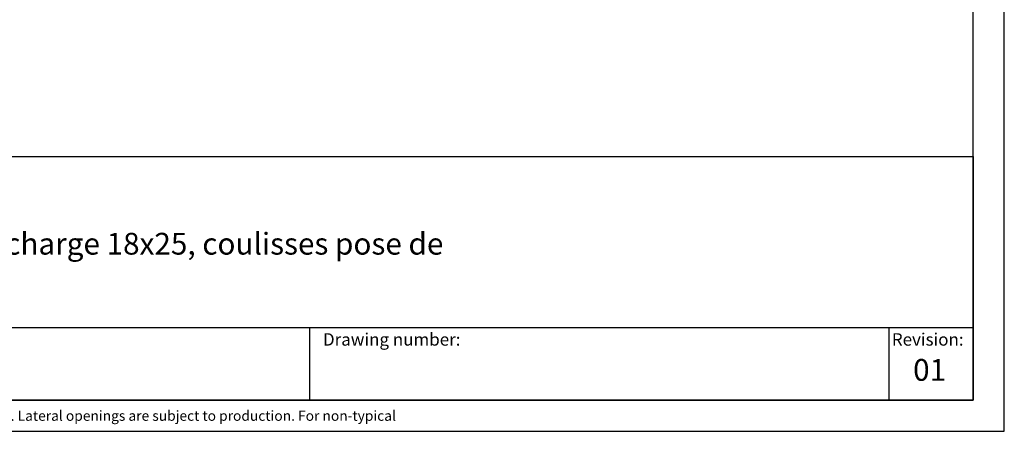
# Model space of a CAD drawing. Extents: x 572 to 992, y 2 to 300.
# Drawn here: x 834 to 992, y 3 to 69 of the extents above; entities that cross this region are included whole.
import ezdxf

# ---------------------------------------------------------------- set-up
doc = ezdxf.new("R2010")
doc.units = 0
doc.header["$LTSCALE"] = 7
doc.header["$MEASUREMENT"] = 0
doc.layers.add('7_ALL_FEATURES', color=7, linetype='CONTINUOUS')
doc.layers.add('HD050_KADER', color=7, linetype='CONTINUOUS')
doc.styles.add('01_TEKST_20', font='arial.ttf', dxfattribs={"height": 2})
doc.styles.add('HELIO', font='romans')

# ---------------------------------------------------------------- blocks, each defined once
blk = doc.blocks.new('*X52')
at = {"layer": 'HD050_KADER', "linetype": 'Continuous', "style": '01_TEKST_20'}
blk.add_text('© All rights reserved. This drawing is the property of Hunter Douglas Europe B.V. and may be used only in conjunction with construction projects utilizing Hunter Douglas products. This detail may not apply to all conditions or construction situations. Lateral openings are subject to production. For non-typical', height=1.62495, dxfattribs=at).set_placement((5.38, 1.69))

msp = doc.modelspace()

# ---------------------------------------------------------------- linework, layer by layer
at = {"layer": 'HD050_KADER', "color": 4}
for p, q in [((577.13, 19.766), (987.13, 19.766)), ((880.593, 8.057), (880.593, 19.766)), ((973.593, 19.766), (973.593, 8.057))]:
    msp.add_line(p, q, dxfattribs=at)
msp.add_lwpolyline([(572.13, 3.057), (992.13, 3.057), (992.13, 300.057), (572.13, 300.057)], close=True, dxfattribs=at)
at = {"layer": 'HD050_KADER'}
for points in [[(577.13, 8.057), (987.13, 8.057), (987.13, 295.057), (577.13, 295.057)], [(577.13, 47.229), (987.13, 47.229), (987.13, 8.057), (577.13, 8.057)], [(577.13, 47.229), (987.13, 47.229), (987.13, 8.057), (577.13, 8.057)]]:
    msp.add_lwpolyline(points, close=True, dxfattribs=at)

# ---------------------------------------------------------------- block references
at = {"layer": 'HD050_KADER', "color": 7, "linetype": 'Continuous'}
msp.add_blockref('*X52', (572.13, 3.057), dxfattribs=at)

# ---------------------------------------------------------------- texts
at = {"layer": '7_ALL_FEATURES', "linetype": 'ByBlock', "attachment_point": 1, "style": 'HELIO'}
for s, insert, char_height, width in [('ProScreen intérieur, manivelle directe sous caisson, barde de charge 18x25, coulisses pose de face (clipsée)', (694.935, 34.96), 3.5, 215.18013), ('Drawing number:', (882.677, 18.827), 2, 31.31385), ('Revision:', (974.069, 18.827), 2, 13.25019), ('01', (977.48, 14.679), 3.5, 6.39192)]:
    msp.add_mtext(s, dxfattribs=dict(at, insert=insert, char_height=char_height, width=width))

doc.saveas('drawing.dxf')
